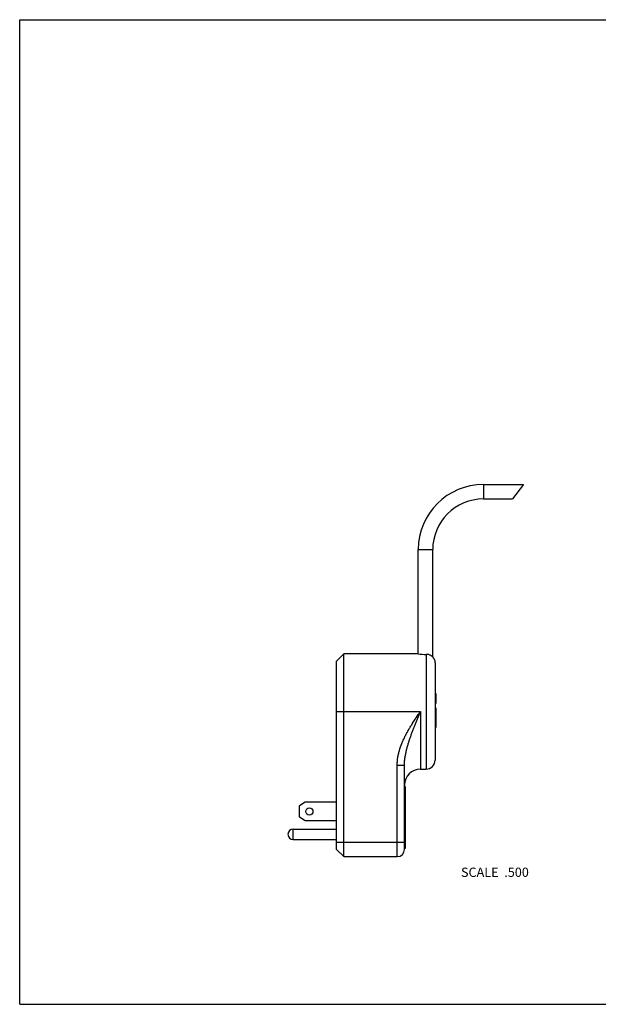
# Model space of a CAD drawing. Units: inches. Extents: x 0 to 11, y 0 to 8.5.
# Drawn here: x 0 to 5, y 0 to 8.5 of the extents above; entities that cross this region are included whole.
import ezdxf

# ---------------------------------------------------------------- set-up
doc = ezdxf.new("R2010")
doc.units = ezdxf.units.IN
doc.header["$LTSCALE"] = 0.605
doc.header["$MEASUREMENT"] = 0
doc.layers.get('0').update_dxf_attribs({"linetype": 'CONTINUOUS'})
doc.styles.get("Standard").update_dxf_attribs({"font": 'txt', "width": 0.8})

msp = doc.modelspace()

# ---------------------------------------------------------------- linework, layer by layer
at = {"color": 7, "linetype": 'Continuous'}
for p, q in [((0, 0), (0, 8.5)), ((0, 8.5), (11, 8.5)), ((4.0014, 4.4874), (4.0014, 4.3624)), ((4.0014, 4.4874), (4.3462, 4.4874)), ((4.3462, 4.4874), (4.2524, 4.3624)), ((4.0014, 4.3624), (4.2524, 4.3624)), ((3.4389, 3.0249), (3.4389, 3.9249)), ((3.4389, 3.9249), (3.5639, 3.9249)), ((3.5639, 3.0002), (3.5639, 3.9249)), ((2.7349, 2.9624), (2.7974, 3.0249)), ((2.7974, 1.2749), (2.7974, 3.0249)), ((3.4389, 3.0249), (2.7974, 3.0249)), ((3.5069, 3.021), (3.5069, 2.0299)), ((2.7349, 1.3374), (2.7349, 2.9624)), ((3.5849, 2.9469), (3.5849, 2.1079)), ((3.5849, 2.6836), (3.5899, 2.6836)), ((3.5899, 2.6836), (3.5899, 2.5981)), ((3.5849, 2.5981), (3.5899, 2.5981)), ((3.5849, 2.5586), (3.5899, 2.5586)), ((3.5899, 2.5586), (3.5899, 2.3896)), ((2.7349, 2.5274), (3.4574, 2.5274)), ((3.4574, 2.5274), (3.4574, 2.0299)), ((3.5849, 2.3896), (3.5899, 2.3896)), ((3.2574, 2.0648), (3.3199, 2.0648)), ((3.2574, 1.2749), (3.2574, 2.0648)), ((3.3199, 1.3374), (3.3199, 2.0648)), ((3.4574, 2.0299), (3.5069, 2.0299)), ((3.3249, 1.8809), (3.3199, 1.8809)), ((3.3249, 1.8809), (3.3249, 1.3459)), ((3.3249, 1.8509), (3.3199, 1.8509)), ((2.4621, 1.7449), (2.4149, 1.7134)), ((2.4149, 1.6165), (2.4149, 1.7134)), ((2.7349, 1.7449), (2.4621, 1.7449)), ((2.4621, 1.5849), (2.4149, 1.6165)), ((2.7349, 1.5849), (2.4621, 1.5849)), ((2.3599, 1.5124), (2.7349, 1.5124)), ((2.3599, 1.4224), (2.3599, 1.5124)), ((2.3599, 1.4224), (2.7349, 1.4224)), ((2.7349, 1.3999), (3.3199, 1.3999)), ((3.3249, 1.3759), (3.3199, 1.3759)), ((2.7349, 1.3374), (2.7974, 1.2749)), ((3.3249, 1.3459), (3.3199, 1.3459)), ((2.7974, 1.2749), (3.2574, 1.2749)), ((0, 0), (11, 0))]:
    msp.add_line(p, q, dxfattribs=at)
msp.add_circle((2.4994, 1.6649), 0.0312, dxfattribs=at)
for centre, radius, start, end in [((4.0014, 3.9249), 0.5625, 90, 180), ((4.0014, 3.9249), 0.4375, 90, 180), ((3.5017, 3.5224), 0.5014, 262.81171, 270.60065), ((3.5069, 2.9469), 0.078, 0, 43.04908), ((3.5069, 2.1079), 0.078, 270, 360), ((3.4574, 1.8924), 0.1375, 90, 180), ((2.3599, 1.4674), 0.045, 90, 270), ((3.2574, 1.3374), 0.0625, 270, 360)]:
    msp.add_arc(centre, radius, start, end, dxfattribs=at)
for points, knots in [([(3.5639, 3.0002), (3.5635, 3.0005), (3.5621, 3.0018), (3.5591, 3.0044), (3.5541, 3.008), (3.5474, 3.012), (3.5391, 3.0157), (3.5293, 3.0187), (3.5184, 3.0207), (3.5108, 3.0211), (3.5069, 3.021)], [0, 0, 0, 0, 0.024593, 0.0928, 0.194156, 0.320692, 0.467808, 0.632485, 0.811467, 1, 1, 1, 1]), ([(3.2574, 2.0648), (3.2574, 2.0755), (3.2583, 2.0968), (3.2621, 2.1286), (3.2681, 2.16), (3.2788, 2.2013), (3.2929, 2.2417), (3.3096, 2.2809), (3.3233, 2.3098), (3.3381, 2.3382), (3.3536, 2.3661), (3.3699, 2.3937), (3.3923, 2.4299), (3.4215, 2.4745), (3.4455, 2.5098), (3.4574, 2.5274)], [0, 0, 0, 0, 0.062498, 0.124998, 0.1875, 0.250004, 0.374974, 0.437479, 0.499985, 0.562491, 0.624995, 0.6875, 0.750001, 0.875002, 1, 1, 1, 1]), ([(3.3199, 2.0648), (3.3199, 2.0749), (3.3207, 2.0949), (3.3233, 2.1199), (3.3263, 2.1397), (3.3289, 2.1546), (3.3318, 2.1693), (3.335, 2.1841), (3.3385, 2.1987), (3.3435, 2.2182), (3.3504, 2.2424), (3.3594, 2.2712), (3.3674, 2.2952), (3.3741, 2.3142), (3.3809, 2.3333), (3.3897, 2.3571), (3.4005, 2.3855), (3.4116, 2.4139), (3.4229, 2.4423), (3.4382, 2.4802), (3.4497, 2.5085), (3.4574, 2.5274)], [0, 0, 0, 0, 0.062024, 0.124027, 0.155032, 0.186041, 0.217059, 0.248086, 0.279128, 0.310187, 0.372364, 0.43464, 0.497026, 0.528265, 0.559534, 0.622165, 0.684917, 0.747781, 0.810743, 0.873785, 1, 1, 1, 1])]:
    msp.add_open_spline(points, degree=3, knots=knots, dxfattribs=at)

# ---------------------------------------------------------------- texts
at = {"color": 2, "linetype": 'Continuous', "insert": (4.3932, 1.1799), "char_height": 0.08, "width": 0.704, "attachment_point": 3, "line_spacing_factor": 0.9}
msp.add_mtext('SCALE  .500', dxfattribs=at)

doc.saveas('drawing.dxf')
